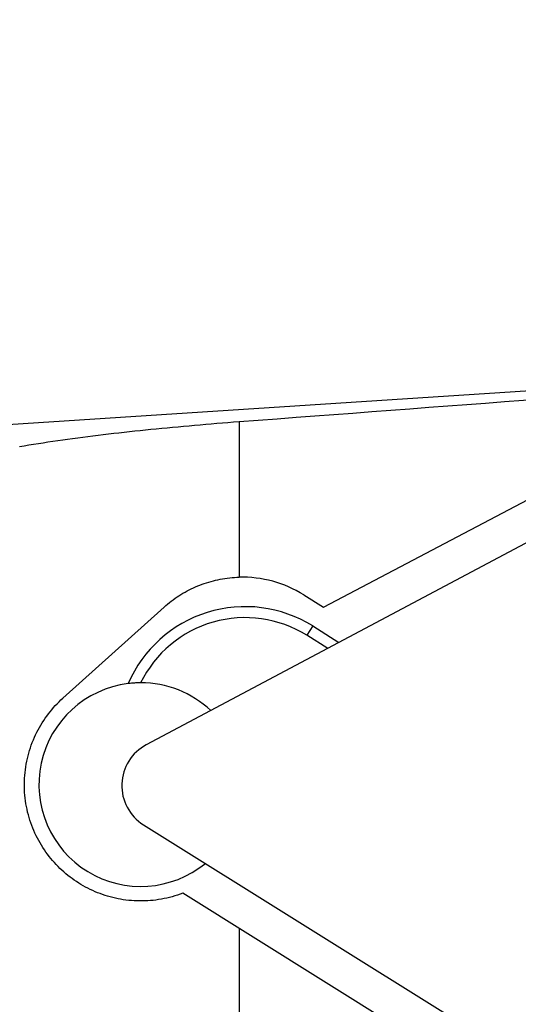
# Model space of a CAD drawing. Extents: x -37 to 88, y -64 to 63.
# Drawn here: x 47 to 51, y 19 to 27 of the extents above; entities that cross this region are included whole.
import ezdxf

# ---------------------------------------------------------------- set-up
doc = ezdxf.new("R2010")
doc.units = 0
doc.header["$MEASUREMENT"] = 0
doc.layers.get('0').update_dxf_attribs({"linetype": 'CONTINUOUS'})
doc.layers.add('1', color=4, linetype='CONTINUOUS')
doc.layers.add('2', color=7, linetype='CONTINUOUS')
doc.styles.add('SANDVIK_STYLE', font='simplex.shx', dxfattribs={"height": 3})
doc.styles.get("Standard").update_dxf_attribs({"font": 'simplex.shx'})
doc.dimstyles.new('SANDVIK_DIM', dxfattribs={"dimscale": 0, "dimtxt": 4.5, "dimasz": 4.57, "dimexe": 5, "dimexo": 0, "dimgap": 2.3, "dimtad": 1, "dimdsep": 46, "dimtxsty": 'SANDVIK_STYLE', "dimcen": 0.09, "dimclrd": 256, "dimclre": 256, "dimclrt": 256, "dimadec": 0, "dimazin": 0, "dimtfac": 1, "dimtofl": 0, "dimtmove": 2, "dimatfit": 3, "dimfxl": 1, "dimtolj": 1, "dimtzin": 0, "dimarcsym": 0})

# ---------------------------------------------------------------- blocks, each defined once
blk = doc.blocks.new('*D4')
for p, q in [((0, 21.69375), (0, 60.5)), ((56, 27), (56, 60.5)), ((0, 58.5), (56, 58.5))]:
    blk.add_line(p, q)
for points in [[(0, 58.5), (3.175, 58.917997), (3.175, 58.082003)], [(56, 58.5), (52.825, 58.082003), (52.825, 58.917997)]]:
    blk.add_solid(points)
blk.add_text('56.0', height=3).set_placement((24.557895, 60))

msp = doc.modelspace()

# ---------------------------------------------------------------- linework, layer by layer
at = {"layer": '1'}
for p, q in [((55.41662, 24.95353), (48.127928, 21.078064)), ((55.41662, 24.95353), (48.127928, 21.078064)), ((52.924969, 24.219065), (44.763682, 23.684146)), ((52.924969, 24.219065), (44.763682, 23.684146)), ((49.649694, 22.260399), (52.820427, 23.928602)), ((49.649694, 22.260399), (52.820427, 23.928602)), ((48.925462, 23.852972), (48.925462, 22.518225)), ((48.925462, 23.852972), (48.925462, 22.518225)), ((49.479783, 22.366571), (49.649694, 22.260399)), ((49.479783, 22.366571), (49.649694, 22.260399)), ((47.41132, 21.478845), (48.280733, 22.261668)), ((47.41132, 21.478845), (48.280733, 22.261668)), ((49.557497, 22.099076), (49.507503, 22.01907)), ((49.557497, 22.099076), (49.507503, 22.01907)), ((49.557497, 22.099076), (49.783073, 21.95812)), ((49.557497, 22.099076), (49.783073, 21.95812)), ((49.686888, 21.906978), (49.507503, 22.01907)), ((49.686888, 21.906978), (49.507503, 22.01907)), ((48.10393, 20.390859), (55.104528, 16.016399)), ((48.10393, 20.390859), (55.104528, 16.016399)), ((55.116613, 15.631794), (48.441218, 19.803044)), ((55.116613, 15.631794), (48.441218, 19.803044)), ((48.925462, 19.500455), (48.925462, 17.521686)), ((48.925462, 19.500455), (48.925462, 17.521686))]:
    msp.add_line(p, q, dxfattribs=at)
for points in [[(52.021324, 24.084606, 0), (51.858248, 24.072522, 0), (51.695187, 24.060425, 0), (51.53214, 24.048316, 0), (51.369107, 24.036196, 0), (51.20609, 24.024063, 0), (51.043087, 24.011919, 0), (50.880099, 23.999763, 0), (50.717126, 23.987595, 0), (50.554169, 23.975415, 0), (50.391227, 23.963224, 0), (50.2283, 23.951021, 0), (50.06539, 23.938806, 0), (49.902494, 23.926579, 0), (49.739615, 23.914341, 0), (49.576752, 23.90209, 0), (49.413905, 23.889828, 0), (49.251074, 23.877555, 0), (49.08826, 23.865269, 0), (48.925462, 23.852972, 0)], [(52.021324, 24.084606, 0), (51.858248, 24.072522, 0), (51.695187, 24.060425, 0), (51.53214, 24.048316, 0), (51.369107, 24.036196, 0), (51.20609, 24.024063, 0), (51.043087, 24.011919, 0), (50.880099, 23.999763, 0), (50.717126, 23.987595, 0), (50.554169, 23.975415, 0), (50.391227, 23.963224, 0), (50.2283, 23.951021, 0), (50.06539, 23.938806, 0), (49.902494, 23.926579, 0), (49.739615, 23.914341, 0), (49.576752, 23.90209, 0), (49.413905, 23.889828, 0), (49.251074, 23.877555, 0), (49.08826, 23.865269, 0), (48.925462, 23.852972, 0)], [(48.925462, 23.852972, 0), (48.877374, 23.849304, 0), (48.829349, 23.845571, 0), (48.781393, 23.841775, 0), (48.733514, 23.837914, 0), (48.685719, 23.833989, 0), (48.638015, 23.83, 0), (48.590409, 23.825947, 0), (48.542908, 23.821829, 0), (48.495519, 23.817645, 0), (48.448249, 23.813396, 0), (48.401104, 23.809082, 0), (48.354093, 23.804701, 0), (48.307221, 23.800253, 0), (48.260495, 23.795738, 0), (48.213924, 23.791155, 0), (48.167512, 23.786503, 0), (48.121268, 23.781782, 0), (48.075198, 23.776991, 0), (48.029309, 23.77213, 0), (47.983607, 23.767197, 0), (47.9381, 23.762191, 0), (47.892793, 23.757112, 0), (47.847694, 23.751959, 0), (47.80281, 23.74673, 0), (47.758147, 23.741425, 0), (47.713711, 23.736043, 0), (47.669509, 23.730583, 0), (47.625548, 23.725043, 0), (47.581833, 23.719423, 0), (47.538372, 23.71372, 0), (47.495171, 23.707935, 0), (47.452237, 23.702066, 0), (47.409575, 23.696111, 0), (47.367191, 23.69007, 0), (47.325093, 23.683941, 0), (47.283285, 23.677723, 0), (47.241776, 23.671414, 0), (47.200569, 23.665013, 0), (47.159672, 23.658519, 0), (47.11909, 23.65193, 0), (47.078829, 23.645246, 0), (47.038896, 23.638464, 0)], [(48.925462, 23.852972, 0), (48.877374, 23.849304, 0), (48.829349, 23.845571, 0), (48.781393, 23.841775, 0), (48.733514, 23.837914, 0), (48.685719, 23.833989, 0), (48.638015, 23.83, 0), (48.590409, 23.825947, 0), (48.542908, 23.821829, 0), (48.495519, 23.817645, 0), (48.448249, 23.813396, 0), (48.401104, 23.809082, 0), (48.354093, 23.804701, 0), (48.307221, 23.800253, 0), (48.260495, 23.795738, 0), (48.213924, 23.791155, 0), (48.167512, 23.786503, 0), (48.121268, 23.781782, 0), (48.075198, 23.776991, 0), (48.029309, 23.77213, 0), (47.983607, 23.767197, 0), (47.9381, 23.762191, 0), (47.892793, 23.757112, 0), (47.847694, 23.751959, 0), (47.80281, 23.74673, 0), (47.758147, 23.741425, 0), (47.713711, 23.736043, 0), (47.669509, 23.730583, 0), (47.625548, 23.725043, 0), (47.581833, 23.719423, 0), (47.538372, 23.71372, 0), (47.495171, 23.707935, 0), (47.452237, 23.702066, 0), (47.409575, 23.696111, 0), (47.367191, 23.69007, 0), (47.325093, 23.683941, 0), (47.283285, 23.677723, 0), (47.241776, 23.671414, 0), (47.200569, 23.665013, 0), (47.159672, 23.658519, 0), (47.11909, 23.65193, 0), (47.078829, 23.645246, 0), (47.038896, 23.638464, 0)], [(48.280733, 22.261668, 0), (48.295832, 22.27499, 0), (48.311196, 22.288005, 0), (48.326819, 22.300709, 0), (48.342695, 22.313096, 0), (48.358819, 22.325162, 0), (48.375185, 22.336903, 0), (48.391788, 22.348313, 0), (48.408621, 22.359389, 0), (48.425678, 22.370126, 0), (48.442953, 22.38052, 0), (48.460439, 22.390568, 0), (48.47813, 22.400264, 0), (48.496021, 22.409605, 0), (48.514105, 22.418586, 0), (48.532374, 22.427203, 0), (48.550821, 22.435454, 0), (48.569441, 22.443335, 0), (48.588226, 22.450842, 0), (48.607169, 22.45797, 0), (48.626263, 22.464716, 0), (48.645501, 22.471078, 0), (48.664874, 22.477052, 0), (48.684375, 22.482636, 0), (48.703996, 22.487826, 0), (48.723731, 22.492619, 0), (48.74357, 22.497012, 0), (48.763506, 22.501004, 0), (48.783531, 22.504592, 0), (48.803635, 22.507774, 0), (48.823811, 22.510546, 0), (48.844049, 22.512908, 0), (48.864343, 22.514858, 0), (48.884682, 22.516395, 0), (48.905058, 22.517518, 0), (48.925462, 22.518225, 0)], [(48.280733, 22.261668, 0), (48.295832, 22.27499, 0), (48.311196, 22.288005, 0), (48.326819, 22.300709, 0), (48.342695, 22.313096, 0), (48.358819, 22.325162, 0), (48.375185, 22.336903, 0), (48.391788, 22.348313, 0), (48.408621, 22.359389, 0), (48.425678, 22.370126, 0), (48.442953, 22.38052, 0), (48.460439, 22.390568, 0), (48.47813, 22.400264, 0), (48.496021, 22.409605, 0), (48.514105, 22.418586, 0), (48.532374, 22.427203, 0), (48.550821, 22.435454, 0), (48.569441, 22.443335, 0), (48.588226, 22.450842, 0), (48.607169, 22.45797, 0), (48.626263, 22.464716, 0), (48.645501, 22.471078, 0), (48.664874, 22.477052, 0), (48.684375, 22.482636, 0), (48.703996, 22.487826, 0), (48.723731, 22.492619, 0), (48.74357, 22.497012, 0), (48.763506, 22.501004, 0), (48.783531, 22.504592, 0), (48.803635, 22.507774, 0), (48.823811, 22.510546, 0), (48.844049, 22.512908, 0), (48.864343, 22.514858, 0), (48.884682, 22.516395, 0), (48.905058, 22.517518, 0), (48.925462, 22.518225, 0)], [(48.079429, 21.6107, 0), (48.070655, 21.610646, 0), (48.061855, 21.610503, 0), (48.053031, 21.61027, 0), (48.044182, 21.609948, 0), (48.035308, 21.609535, 0), (48.026411, 21.60903, 0), (48.01749, 21.608432, 0), (48.008546, 21.607741, 0), (47.999579, 21.606955, 0), (47.990591, 21.606074, 0), (47.981581, 21.605096, 0), (47.97255, 21.604022, 0)], [(48.079429, 21.6107, 0), (48.070655, 21.610646, 0), (48.061855, 21.610503, 0), (48.053031, 21.61027, 0), (48.044182, 21.609948, 0), (48.035308, 21.609535, 0), (48.026411, 21.60903, 0), (48.01749, 21.608432, 0), (48.008546, 21.607741, 0), (47.999579, 21.606955, 0), (47.990591, 21.606074, 0), (47.981581, 21.605096, 0), (47.97255, 21.604022, 0)], [(48.441218, 19.803044, 0), (48.418678, 19.794636, 0), (48.395975, 19.786784, 0), (48.373126, 19.779489, 0), (48.350146, 19.772755, 0), (48.327049, 19.766583, 0), (48.30385, 19.760974, 0), (48.280564, 19.755928, 0), (48.257206, 19.751446, 0), (48.233791, 19.747527, 0), (48.210333, 19.744172, 0), (48.186846, 19.741377, 0), (48.163343, 19.739142, 0), (48.13984, 19.737466, 0), (48.116348, 19.736346, 0), (48.092882, 19.735778, 0), (48.069454, 19.735761, 0), (48.046077, 19.736291, 0), (48.022763, 19.737366, 0), (47.999524, 19.738981, 0), (47.976372, 19.741132, 0), (47.953318, 19.743815, 0), (47.930373, 19.747026, 0), (47.907549, 19.750762, 0), (47.884855, 19.755017, 0), (47.862302, 19.759785, 0), (47.839899, 19.765064, 0), (47.817657, 19.770848, 0), (47.795585, 19.777133, 0), (47.773692, 19.783914, 0), (47.751986, 19.791185, 0), (47.730476, 19.798941, 0), (47.709172, 19.807179, 0), (47.688081, 19.815893, 0), (47.667211, 19.825079, 0), (47.64657, 19.83473, 0), (47.626165, 19.844844, 0), (47.606006, 19.855415, 0), (47.5861, 19.866439, 0), (47.566452, 19.87791, 0), (47.547071, 19.889825, 0), (47.527965, 19.902178, 0), (47.50914, 19.914966, 0), (47.490605, 19.928185, 0), (47.472366, 19.941829, 0), (47.45443, 19.955895, 0), (47.436804, 19.970377, 0), (47.419498, 19.985273, 0), (47.402517, 20.000578, 0), (47.38587, 20.016286, 0), (47.369564, 20.032394, 0), (47.353607, 20.048897, 0), (47.338007, 20.065792, 0), (47.322773, 20.083073, 0), (47.307912, 20.100734, 0), (47.293433, 20.118772, 0), (47.279344, 20.13718, 0), (47.265654, 20.155954, 0), (47.252373, 20.175087, 0), (47.239511, 20.194574, 0), (47.227074, 20.214407, 0), (47.215074, 20.23458, 0), (47.203519, 20.255084, 0), (47.192422, 20.275914, 0), (47.18179, 20.29706, 0), (47.171633, 20.318511, 0), (47.16196, 20.340258, 0), (47.152784, 20.362292, 0), (47.144113, 20.384601, 0), (47.135959, 20.407173, 0), (47.128328, 20.429994, 0), (47.12123, 20.45305, 0), (47.114674, 20.476328, 0), (47.108671, 20.499812, 0), (47.103229, 20.523488, 0), (47.098354, 20.547336, 0), (47.094053, 20.571339, 0), (47.090331, 20.595478, 0), (47.087198, 20.619736, 0), (47.084658, 20.644093, 0), (47.082713, 20.668528, 0), (47.081365, 20.693019, 0), (47.080616, 20.717548, 0), (47.080471, 20.742092, 0), (47.08093, 20.766631, 0), (47.08199, 20.791143, 0), (47.083649, 20.815607, 0), (47.085905, 20.840004, 0), (47.088756, 20.864311, 0), (47.092196, 20.88851, 0), (47.096219, 20.912581, 0), (47.10082, 20.936506, 0), (47.105993, 20.960266, 0), (47.111729, 20.983843, 0), (47.118019, 21.007223, 0), (47.124857, 21.030388, 0), (47.132234, 21.053324, 0), (47.14014, 21.076016, 0), (47.148566, 21.098452, 0), (47.1575, 21.12062, 0), (47.166936, 21.142506, 0), (47.176862, 21.1641, 0), (47.187268, 21.185393, 0), (47.198144, 21.206375, 0), (47.209481, 21.227037, 0), (47.221269, 21.247369, 0), (47.233497, 21.267366, 0), (47.246157, 21.28702, 0), (47.259239, 21.306323, 0), (47.272734, 21.32527, 0), (47.286633, 21.343854, 0), (47.300926, 21.36207, 0), (47.315604, 21.379913, 0), (47.330661, 21.397376, 0), (47.346087, 21.414456, 0), (47.361874, 21.431147, 0), (47.378014, 21.447445, 0), (47.394498, 21.463346, 0), (47.41132, 21.478845, 0)], [(48.441218, 19.803044, 0), (48.418678, 19.794636, 0), (48.395975, 19.786784, 0), (48.373126, 19.779489, 0), (48.350146, 19.772755, 0), (48.327049, 19.766583, 0), (48.30385, 19.760974, 0), (48.280564, 19.755928, 0), (48.257206, 19.751446, 0), (48.233791, 19.747527, 0), (48.210333, 19.744172, 0), (48.186846, 19.741377, 0), (48.163343, 19.739142, 0), (48.13984, 19.737466, 0), (48.116348, 19.736346, 0), (48.092882, 19.735778, 0), (48.069454, 19.735761, 0), (48.046077, 19.736291, 0), (48.022763, 19.737366, 0), (47.999524, 19.738981, 0), (47.976372, 19.741132, 0), (47.953318, 19.743815, 0), (47.930373, 19.747026, 0), (47.907549, 19.750762, 0), (47.884855, 19.755017, 0), (47.862302, 19.759785, 0), (47.839899, 19.765064, 0), (47.817657, 19.770848, 0), (47.795585, 19.777133, 0), (47.773692, 19.783914, 0), (47.751986, 19.791185, 0), (47.730476, 19.798941, 0), (47.709172, 19.807179, 0), (47.688081, 19.815893, 0), (47.667211, 19.825079, 0), (47.64657, 19.83473, 0), (47.626165, 19.844844, 0), (47.606006, 19.855415, 0), (47.5861, 19.866439, 0), (47.566452, 19.87791, 0), (47.547071, 19.889825, 0), (47.527965, 19.902178, 0), (47.50914, 19.914966, 0), (47.490605, 19.928185, 0), (47.472366, 19.941829, 0), (47.45443, 19.955895, 0), (47.436804, 19.970377, 0), (47.419498, 19.985273, 0), (47.402517, 20.000578, 0), (47.38587, 20.016286, 0), (47.369564, 20.032394, 0), (47.353607, 20.048897, 0), (47.338007, 20.065792, 0), (47.322773, 20.083073, 0), (47.307912, 20.100734, 0), (47.293433, 20.118772, 0), (47.279344, 20.13718, 0), (47.265654, 20.155954, 0), (47.252373, 20.175087, 0), (47.239511, 20.194574, 0), (47.227074, 20.214407, 0), (47.215074, 20.23458, 0), (47.203519, 20.255084, 0), (47.192422, 20.275914, 0), (47.18179, 20.29706, 0), (47.171633, 20.318511, 0), (47.16196, 20.340258, 0), (47.152784, 20.362292, 0), (47.144113, 20.384601, 0), (47.135959, 20.407173, 0), (47.128328, 20.429994, 0), (47.12123, 20.45305, 0), (47.114674, 20.476328, 0), (47.108671, 20.499812, 0), (47.103229, 20.523488, 0), (47.098354, 20.547336, 0), (47.094053, 20.571339, 0), (47.090331, 20.595478, 0), (47.087198, 20.619736, 0), (47.084658, 20.644093, 0), (47.082713, 20.668528, 0), (47.081365, 20.693019, 0), (47.080616, 20.717548, 0), (47.080471, 20.742092, 0), (47.08093, 20.766631, 0), (47.08199, 20.791143, 0), (47.083649, 20.815607, 0), (47.085905, 20.840004, 0), (47.088756, 20.864311, 0), (47.092196, 20.88851, 0), (47.096219, 20.912581, 0), (47.10082, 20.936506, 0), (47.105993, 20.960266, 0), (47.111729, 20.983843, 0), (47.118019, 21.007223, 0), (47.124857, 21.030388, 0), (47.132234, 21.053324, 0), (47.14014, 21.076016, 0), (47.148566, 21.098452, 0), (47.1575, 21.12062, 0), (47.166936, 21.142506, 0), (47.176862, 21.1641, 0), (47.187268, 21.185393, 0), (47.198144, 21.206375, 0), (47.209481, 21.227037, 0), (47.221269, 21.247369, 0), (47.233497, 21.267366, 0), (47.246157, 21.28702, 0), (47.259239, 21.306323, 0), (47.272734, 21.32527, 0), (47.286633, 21.343854, 0), (47.300926, 21.36207, 0), (47.315604, 21.379913, 0), (47.330661, 21.397376, 0), (47.346087, 21.414456, 0), (47.361874, 21.431147, 0), (47.378014, 21.447445, 0), (47.394498, 21.463346, 0), (47.41132, 21.478845, 0)]]:
    msp.add_polyline3d(points, dxfattribs=at)
for centre, radius, start, end in [((48.949863, 21.518523), 1, 58, 91.398215), ((48.949863, 21.518523), 1, 58, 91.398215), ((48.977584, 21.171022), 1.094341, 58, 156.692121), ((48.977584, 21.171022), 1.094341, 58, 156.692121), ((48.977584, 21.171022), 1, 58, 153.916671), ((48.977584, 21.171022), 1, 58, 153.916671), ((48.080451, 20.7357), 0.875, 97.083483, 309.337075), ((48.080451, 20.7357), 0.875, 97.083483, 309.337075), ((48.080451, 20.7357), 0.875, 46.662925, 90.066929), ((48.080451, 20.7357), 0.875, 46.662925, 90.066929), ((48.314308, 20.727534), 0.397, 118, 238), ((48.314308, 20.727534), 0.397, 118, 238)]:
    msp.add_arc(centre, radius, start, end, dxfattribs=at)

# ---------------------------------------------------------------- dimensions: what is measured, and where the dimension line sits
at = {"layer": '2'}
dim = msp.add_linear_dim(base=(56, 58.5), p1=(0, 21.69375), p2=(56, 27), text='56.0', dimstyle='SANDVIK_DIM', dxfattribs=at)
dim.commit()
dim.dimension.update_dxf_attribs({"geometry": '*D4', "text_midpoint": (24.557895, 60)})

doc.saveas('drawing.dxf')
